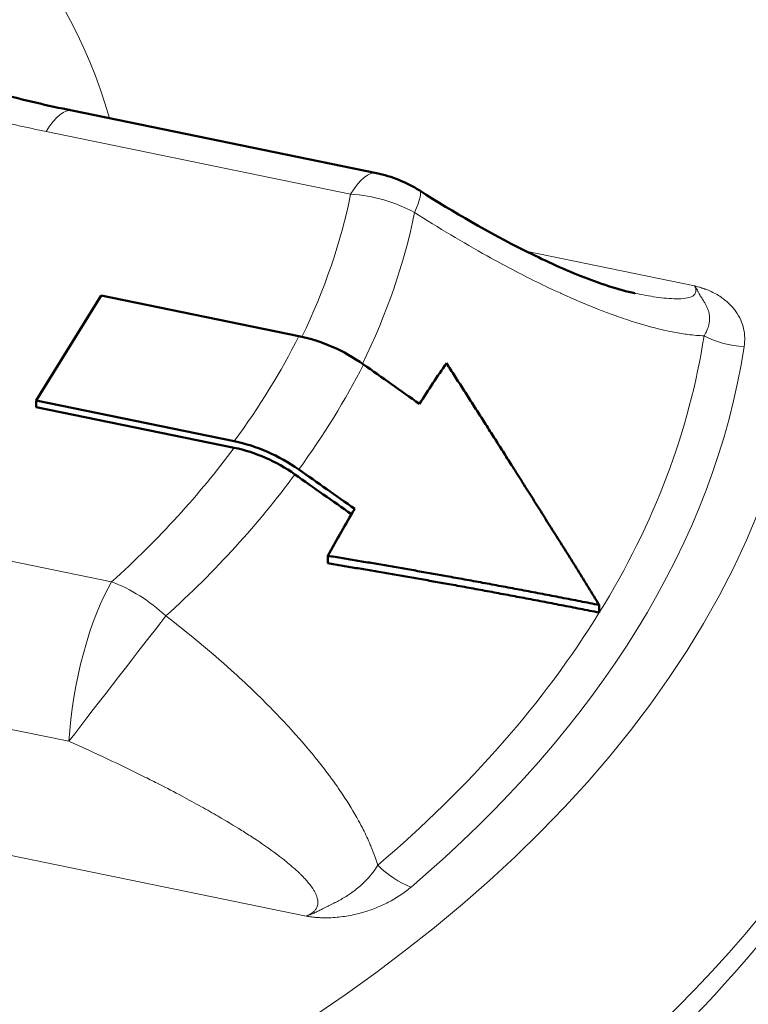
# Model space of a CAD drawing. Units: millimetres. Extents: x 575 to 1878, y -45 to 1874.
# Drawn here: x 1706 to 1751, y 808 to 869 of the extents above; entities that cross this region are included whole.
import ezdxf

# ---------------------------------------------------------------- set-up
doc = ezdxf.new("R2010")
doc.units = ezdxf.units.MM
doc.header["$LTSCALE"] = 7
doc.layers.add('A1 contornos visíveis', color=7, linetype='Continuous', lineweight=50)
doc.layers.add('B1 arestas tangentes', color=7, linetype='Continuous', lineweight=13)

msp = doc.modelspace()

# ---------------------------------------------------------------- linework, layer by layer
at = {"layer": 'A1 contornos visíveis'}
for p, q in [((1708.968, 863.112), (1727.887, 859.225)), ((1710.766, 851.623), (1706.743, 845.096)), ((1723.06, 849.097), (1710.766, 851.623)), ((1706.743, 844.687), (1706.743, 845.096)), ((1706.743, 845.096), (1719.037, 842.569)), ((1706.743, 844.687), (1719.037, 842.161)), ((1724.85, 834.984), (1724.85, 835.456)), ((1741.728, 831.925), (1741.728, 832.396))]:
    msp.add_line(p, q, dxfattribs=at)
msp.add_arc((1726.277, 851.389), 8, 57.54823, 78.38857, dxfattribs=at)
for centre, major_axis, ratio, start_param, end_param in [((1707.358, 855.276), (1.61, 7.836), 0.273769, 6.283183, 6.2832), ((1723.058, 842.155), (-7.26, 4.447), 0.768595, 4.628539, 5.152057), ((1719.034, 835.628), (7.26, -4.447), 0.768597, 1.48695, 2.010466), ((1719.035, 835.628), (6.833, -4.185), 0.768579, 1.486958, 2.010482), ((1628.153, 834.303), (-152.75, 0), 0.57735, 0, 3.141593)]:
    msp.add_ellipse(centre, major_axis=major_axis, ratio=ratio, start_param=start_param, end_param=end_param, dxfattribs=at)
for points, knots in [([(1491.486, 848.784), (1491.848, 857.249), (1494.305, 865.615), (1503.107, 881.727), (1509.72, 889.389), (1526.725, 903.447), (1537.395, 909.709), (1561.445, 919.884), (1574.856, 923.768), (1602.925, 928.783), (1617.57, 929.928), (1646.697, 929.42), (1661.173, 927.774), (1688.625, 921.814), (1701.592, 917.494), (1724.766, 906.444), (1734.964, 899.704), (1751.242, 884.307), (1757.411, 875.657), (1763.283, 860.644), (1764.565, 854.733), (1764.819, 848.784)], [0.206374, 0.206374, 0.206374, 0.206374, 0.487221, 0.487221, 0.791282, 0.791282, 1.120057, 1.120057, 1.452358, 1.452358, 1.782657, 1.782657, 2.112166, 2.112166, 2.442795, 2.442795, 2.775277, 2.775277, 3.101179, 3.101179, 3.298576, 3.298576, 3.298576, 3.298576]), ([(1780.903, 840.018), (1780.903, 848.811), (1778.674, 857.595), (1770.058, 874.286), (1763.681, 882.198), (1747.407, 896.562), (1737.508, 903.016), (1715.007, 914), (1702.405, 918.528), (1681.903, 923.704), (1674.614, 925.175), (1667.177, 926.317)], [2.959914, 2.959914, 2.959914, 2.959914, 3.249557, 3.249557, 3.5392, 3.5392, 3.828842, 3.828842, 4.118485, 4.118485, 4.270581, 4.270581, 4.270581, 4.270581]), ([(1730.57, 858.139), (1732.702, 856.783), (1734.89, 855.516), (1738.234, 853.839), (1739.405, 853.301), (1741.139, 852.607), (1741.731, 852.389), (1742.881, 852.015), (1743.456, 851.858), (1743.917, 851.763)], [0, 0, 0, 0, 0.763212, 0.763212, 1.170406, 1.170406, 1.383685, 1.383685, 1.605258, 1.605258, 1.605258, 1.605258])]:
    msp.add_open_spline(points, degree=3, knots=knots, dxfattribs=at)
for points in [[(1704.512, 864.162), (1705.928, 863.764), (1707.446, 863.425), (1708.968, 863.112)], [(1743.917, 851.763), (1743.92, 851.762), (1743.924, 851.762), (1743.927, 851.761)], [(1730.551, 844.89), (1729.391, 845.707), (1728.231, 846.525), (1727.071, 847.343)], [(1732.227, 847.422), (1731.669, 846.597), (1731.11, 845.753), (1730.551, 844.89)], [(1722.812, 840.51), (1723.985, 839.683), (1725.158, 838.856), (1726.331, 838.029)], [(1723.048, 840.815), (1724.208, 839.998), (1725.367, 839.18), (1726.527, 838.363)], [(1726.527, 838.363), (1725.968, 837.411), (1725.409, 836.442), (1724.85, 835.456)]]:
    msp.add_open_spline(points, degree=3, dxfattribs=at)
for points, weights in [([(1741.728, 832.396), (1736.697, 840.494), (1732.227, 847.422)], [1.00167401381, 1.00576654479, 1.00369994133]), ([(1724.85, 835.456), (1732.791, 834.157), (1741.728, 832.396)], [1.00369994133, 1.00576654479, 1.00167401381]), ([(1724.85, 834.984), (1732.791, 833.686), (1741.728, 831.925)], [1.00365496516, 1.00544794249, 1.00108436152])]:
    msp.add_rational_spline(points, weights, degree=2, dxfattribs=at)
at = {"layer": 'B1 arestas tangentes'}
for p, q in [((1726.277, 857.921), (1707.358, 861.808)), ((1732.625, 855.31), (1732.625, 855.31)), ((1737.159, 854.378), (1747.646, 852.223)), ((1692.509, 837.719), (1711.427, 833.832)), ((1708.773, 823.926), (1689.854, 827.813)), ((1723.504, 813.061), (1687.863, 820.384))]:
    msp.add_line(p, q, dxfattribs=at)
msp.add_ellipse((1628.153, 854.715), major_axis=(126.715, 0), ratio=0.57735, dxfattribs=at)
for centre, major_axis, ratio, start_param, end_param in [((1628.153, 842.059), (150.25, 0), 0.57735, 6.255425, 7.472956), ((1628.153, 854.715), (84.268, 0), 0.57735, 0.163494, 1.311071), ((1707.358, 855.276), (1.61, 7.836), 0.273769, 0.000017, 0.643856), ((1726.277, 851.389), (1.61, 7.836), 0.273769, 0, 0.643856), ((1628.153, 864.513), (98.786, 0), 0.57735, 6.008767, 6.167342), ((1726.277, 851.389), (-7.842, 1.581), 0.811024, 4.350818, 4.874417), ((1726.277, 851.389), (4.293, 6.751), 0.104636, 5.700573, 6.283185), ((1628.153, 863.638), (102.786, 0), 0.57735, 6.005783, 6.167342), ((1628.153, 864.921), (98.786, 0), 0.57735, 5.88049, 6.002039), ((1628.153, 855.262), (120.554, 0), 0.57735, 5.941265, 6.194821), ((1750.727, 852.528), (-4.942, 0.758), 0.813311, 1.17136, 1.694958), ((1628.153, 846.835), (136.708, 0), 0.57735, 3.116897, 6.307881), ((1628.153, 854.715), (123.054, 0), 0.57735, 5.687709, 6.194821), ((1628.153, 863.991), (103.036, 0), 0.57735, 5.883, 5.99953), ((1628.153, 845.268), (136.775, 0), 0.57735, 5.626224, 6.256306), ((1628.153, 864.513), (98.786, 0), 0.57735, 5.715188, 5.88049), ((1628.153, 843.692), (138.774, 0), 0.57735, 5.626224, 6.256306), ((1628.153, 863.638), (-102.786, 0), 0.57735, 2.573595, 2.741266), ((1711.427, 827.3), (1.61, 7.836), 0.273769, 0.643856, 2.071305), ((1711.427, 827.3), (-5.367, 5.932), 0.68829, 4.839148, 5.362747), ((1628.153, 855.262), (120.554, 0), 0.57735, 5.687709, 5.941265), ((1711.427, 827.3), (-4.892, -6.33), 0.005533, 3.944857, 5.278798), ((1730.027, 818.948), (-3.243, 3.806), 0.675962, 1.717801, 2.2414)]:
    msp.add_ellipse(centre, major_axis=major_axis, ratio=ratio, start_param=start_param, end_param=end_param, dxfattribs=at)
for points, knots in [([(1707.358, 861.808), (1706.507, 861.983), (1705.662, 862.166), (1704.825, 862.361), (1703.988, 862.557), (1703.16, 862.764), (1702.347, 862.992)], [0, 0, 0, 0, 0.002709822, 0.002709822, 0.002709822, 0.005419644, 0.005419644, 0.005419644, 0.005419644]), ([(1748.237, 849.12), (1748.083, 849.124), (1747.927, 849.133), (1747.77, 849.146), (1747.583, 849.161), (1747.394, 849.181), (1747.203, 849.206), (1747.154, 849.212), (1747.104, 849.219), (1747.055, 849.226), (1746.752, 849.269), (1746.445, 849.323), (1746.134, 849.386), (1745.952, 849.423), (1745.769, 849.464), (1745.584, 849.507), (1745.038, 849.636), (1744.482, 849.791), (1743.919, 849.967), (1743.542, 850.085), (1743.162, 850.213), (1742.779, 850.349), (1742.692, 850.38), (1742.606, 850.411), (1742.52, 850.442), (1742.222, 850.551), (1741.924, 850.664), (1741.626, 850.781), (1740.885, 851.072), (1740.145, 851.388), (1739.407, 851.723), (1739.381, 851.735), (1739.355, 851.746), (1739.329, 851.758), (1738.326, 852.216), (1737.326, 852.709), (1736.328, 853.232), (1735.806, 853.506), (1735.285, 853.787), (1734.764, 854.077), (1734.006, 854.498), (1733.248, 854.937), (1732.495, 855.388), (1731.742, 855.839), (1730.994, 856.303), (1730.25, 856.779)], [0.00177868, 0.00177868, 0.00177868, 0.00177868, 0.00239272, 0.00239272, 0.00239272, 0.00312467, 0.00312467, 0.00312467, 0.00331306, 0.00331306, 0.00331306, 0.00447066, 0.00447066, 0.00447066, 0.00514995, 0.00514995, 0.00514995, 0.00716264, 0.00716264, 0.00716264, 0.00850864, 0.00850864, 0.00850864, 0.00881137, 0.00881137, 0.00881137, 0.00985463, 0.00985463, 0.00985463, 0.01245526, 0.01245526, 0.01245526, 0.01254661, 0.01254661, 0.01254661, 0.01608132, 0.01608132, 0.01608132, 0.01793058, 0.01793058, 0.01793058, 0.02062256, 0.02062256, 0.02062256, 0.02331455, 0.02331455, 0.02331455, 0.02331455]), ([(1743.927, 851.761), (1743.947, 851.757), (1743.968, 851.753), (1743.989, 851.749), (1744.414, 851.662), (1744.839, 851.585), (1745.264, 851.525), (1745.476, 851.495), (1745.688, 851.47), (1745.895, 851.451), (1746.103, 851.432), (1746.307, 851.419), (1746.506, 851.417), (1746.705, 851.414), (1746.901, 851.422), (1747.078, 851.447), (1747.255, 851.473), (1747.415, 851.517), (1747.532, 851.586), (1747.59, 851.621), (1747.638, 851.663), (1747.672, 851.71), (1747.706, 851.757), (1747.725, 851.808), (1747.733, 851.864), (1747.74, 851.92), (1747.734, 851.979), (1747.719, 852.039), (1747.704, 852.099), (1747.678, 852.161), (1747.646, 852.223)], [0.015799991, 0.015799991, 0.015799991, 0.015799991, 0.015864244, 0.015864244, 0.015864244, 0.017186265, 0.017186265, 0.017186265, 0.017847275, 0.017847275, 0.017847275, 0.018508285, 0.018508285, 0.018508285, 0.019169295, 0.019169295, 0.019169295, 0.019830305, 0.019830305, 0.019830305, 0.02016081, 0.02016081, 0.02016081, 0.020491316, 0.020491316, 0.020491316, 0.020821821, 0.020821821, 0.020821821, 0.021152326, 0.021152326, 0.021152326, 0.021152326]), ([(1747.646, 852.223), (1747.739, 852.198), (1747.831, 852.172), (1747.923, 852.144), (1747.953, 852.135), (1747.983, 852.126), (1748.014, 852.117), (1748.036, 852.11), (1748.058, 852.103), (1748.08, 852.096), (1748.098, 852.09), (1748.116, 852.084), (1748.134, 852.078), (1748.186, 852.061), (1748.239, 852.043), (1748.29, 852.025), (1748.359, 852), (1748.427, 851.974), (1748.493, 851.947), (1748.625, 851.893), (1748.752, 851.833), (1748.872, 851.771), (1748.992, 851.708), (1749.105, 851.642), (1749.211, 851.573), (1749.425, 851.434), (1749.615, 851.284), (1749.783, 851.124), (1749.951, 850.964), (1750.094, 850.798), (1750.215, 850.627), (1750.336, 850.456), (1750.435, 850.28), (1750.515, 850.1), (1750.596, 849.92), (1750.655, 849.736), (1750.696, 849.553), (1750.777, 849.186), (1750.784, 848.817), (1750.727, 848.445)], [-0.000022804, -0.000022804, -0.000022804, -0.000022804, 0.000285847, 0.000285847, 0.000285847, 0.00038873, 0.00038873, 0.00038873, 0.000464181, 0.000464181, 0.000464181, 0.000525908, 0.000525908, 0.000525908, 0.000708273, 0.000708273, 0.000708273, 0.000952322, 0.000952322, 0.000952322, 0.001440093, 0.001440093, 0.001440093, 0.001927862, 0.001927862, 0.001927862, 0.002903401, 0.002903401, 0.002903401, 0.003878941, 0.003878941, 0.003878941, 0.00485448, 0.00485448, 0.00485448, 0.00583002, 0.00583002, 0.00583002, 0.007781099, 0.007781099, 0.007781099, 0.007781099]), ([(1748.237, 849.12), (1748.378, 849.342), (1748.477, 849.57), (1748.531, 849.803), (1748.537, 849.828), (1748.542, 849.854), (1748.547, 849.88), (1748.564, 849.971), (1748.574, 850.063), (1748.576, 850.155), (1748.577, 850.194), (1748.576, 850.233), (1748.574, 850.272), (1748.57, 850.351), (1748.561, 850.429), (1748.546, 850.508), (1748.536, 850.559), (1748.523, 850.611), (1748.509, 850.662), (1748.489, 850.729), (1748.466, 850.795), (1748.438, 850.861), (1748.412, 850.923), (1748.383, 850.985), (1748.35, 851.047), (1748.32, 851.103), (1748.288, 851.16), (1748.253, 851.216), (1748.215, 851.278), (1748.175, 851.339), (1748.135, 851.4), (1748.13, 851.407), (1748.126, 851.414), (1748.121, 851.421), (1748.08, 851.483), (1748.04, 851.545), (1748.002, 851.608), (1747.978, 851.649), (1747.955, 851.69), (1747.932, 851.732), (1747.92, 851.755), (1747.907, 851.779), (1747.895, 851.803), (1747.882, 851.828), (1747.869, 851.854), (1747.855, 851.88), (1747.834, 851.922), (1747.81, 851.965), (1747.785, 852.009), (1747.744, 852.079), (1747.697, 852.153), (1747.646, 852.223)], [0.000000009, 0.000000009, 0.000000009, 0.000000009, 0.001460055, 0.001460055, 0.001460055, 0.001621247, 0.001621247, 0.001621247, 0.002189897, 0.002189897, 0.002189897, 0.002431871, 0.002431871, 0.002431871, 0.002919803, 0.002919803, 0.002919803, 0.003242495, 0.003242495, 0.003242495, 0.00365766, 0.00365766, 0.00365766, 0.004053119, 0.004053119, 0.004053119, 0.004416384, 0.004416384, 0.004416384, 0.004819167, 0.004819167, 0.004819167, 0.004863742, 0.004863742, 0.004863742, 0.005268809, 0.005268809, 0.005268809, 0.005530025, 0.005530025, 0.005530025, 0.005674366, 0.005674366, 0.005674366, 0.005828825, 0.005828825, 0.005828825, 0.006079678, 0.006079678, 0.006079678, 0.00648499, 0.00648499, 0.00648499, 0.00648499]), ([(1714.799, 831.714), (1716.21, 830.632), (1717.568, 829.508), (1718.868, 828.335), (1719.323, 827.925), (1719.771, 827.509), (1720.211, 827.087), (1721.029, 826.301), (1721.82, 825.494), (1722.578, 824.661), (1722.607, 824.629), (1722.636, 824.596), (1722.665, 824.564), (1723.217, 823.953), (1723.752, 823.328), (1724.265, 822.685), (1724.481, 822.413), (1724.693, 822.139), (1724.901, 821.86), (1724.952, 821.791), (1725.003, 821.722), (1725.054, 821.653), (1725.31, 821.305), (1725.555, 820.955), (1725.79, 820.602), (1726.144, 820.07), (1726.473, 819.533), (1726.772, 818.989), (1726.869, 818.811), (1726.963, 818.633), (1727.054, 818.453), (1727.214, 818.138), (1727.362, 817.82), (1727.498, 817.5), (1727.519, 817.45), (1727.54, 817.4), (1727.56, 817.35), (1727.643, 817.147), (1727.721, 816.943), (1727.792, 816.737), (1727.852, 816.566), (1727.907, 816.394), (1727.957, 816.222)], [0, 0, 0, 0, 0.00526103, 0.00526103, 0.00526103, 0.00710159, 0.00710159, 0.00710159, 0.01052206, 0.01052206, 0.01052206, 0.0106535, 0.0106535, 0.0106535, 0.01315257, 0.01315257, 0.01315257, 0.01420625, 0.01420625, 0.01420625, 0.01446783, 0.01446783, 0.01446783, 0.01578308, 0.01578308, 0.01578308, 0.01776625, 0.01776625, 0.01776625, 0.0184136, 0.0184136, 0.0184136, 0.01955224, 0.01955224, 0.01955224, 0.01972886, 0.01972886, 0.01972886, 0.02044708, 0.02044708, 0.02044708, 0.02104411, 0.02104411, 0.02104411, 0.02104411]), ([(1723.504, 813.061), (1723.598, 813.097), (1723.687, 813.139), (1723.769, 813.186), (1723.851, 813.234), (1723.927, 813.289), (1723.991, 813.35), (1724.01, 813.368), (1724.027, 813.386), (1724.044, 813.404), (1724.085, 813.45), (1724.121, 813.499), (1724.15, 813.552), (1724.169, 813.586), (1724.184, 813.62), (1724.197, 813.656), (1724.213, 813.699), (1724.224, 813.743), (1724.231, 813.787), (1724.24, 813.839), (1724.243, 813.892), (1724.241, 813.946), (1724.238, 814.052), (1724.216, 814.16), (1724.181, 814.266), (1724.178, 814.273), (1724.176, 814.281), (1724.173, 814.288), (1724.135, 814.398), (1724.083, 814.506), (1724.023, 814.613), (1723.992, 814.668), (1723.958, 814.722), (1723.923, 814.776), (1723.82, 814.933), (1723.702, 815.084), (1723.574, 815.232), (1723.54, 815.272), (1723.505, 815.311), (1723.469, 815.351), (1723.372, 815.457), (1723.27, 815.562), (1723.165, 815.665), (1723.141, 815.688), (1723.118, 815.711), (1723.094, 815.734), (1722.958, 815.864), (1722.818, 815.992), (1722.674, 816.117), (1722.536, 816.237), (1722.395, 816.354), (1722.251, 816.47), (1722.079, 816.609), (1721.904, 816.745), (1721.725, 816.879), (1721.242, 817.242), (1720.741, 817.589), (1720.226, 817.927), (1719.987, 818.084), (1719.745, 818.239), (1719.499, 818.393), (1719.022, 818.692), (1718.542, 818.981), (1718.053, 819.265), (1717.707, 819.467), (1717.357, 819.665), (1717.005, 819.861), (1716.606, 820.084), (1716.204, 820.303), (1715.8, 820.519), (1715.326, 820.772), (1714.849, 821.021), (1714.37, 821.266), (1714.079, 821.414), (1713.788, 821.561), (1713.496, 821.706), (1711.945, 822.479), (1710.369, 823.216), (1708.773, 823.926)], [0, 0, 0, 0, 0.0003386, 0.0003386, 0.0003386, 0.00067719, 0.00067719, 0.00067719, 0.0007734, 0.0007734, 0.0007734, 0.00101579, 0.00101579, 0.00101579, 0.00116969, 0.00116969, 0.00116969, 0.00135439, 0.00135439, 0.00135439, 0.00157231, 0.00157231, 0.00157231, 0.00200126, 0.00200126, 0.00200126, 0.00203158, 0.00203158, 0.00203158, 0.00247722, 0.00247722, 0.00247722, 0.00270878, 0.00270878, 0.00270878, 0.00338597, 0.00338597, 0.00338597, 0.00356828, 0.00356828, 0.00356828, 0.00406316, 0.00406316, 0.00406316, 0.00417317, 0.00417317, 0.00417317, 0.00480785, 0.00480785, 0.00480785, 0.00541755, 0.00541755, 0.00541755, 0.00614842, 0.00614842, 0.00614842, 0.00812633, 0.00812633, 0.00812633, 0.0090458, 0.0090458, 0.0090458, 0.0108351, 0.0108351, 0.0108351, 0.01210362, 0.01210362, 0.01210362, 0.01354388, 0.01354388, 0.01354388, 0.01523115, 0.01523115, 0.01523115, 0.01625266, 0.01625266, 0.01625266, 0.02167021, 0.02167021, 0.02167021, 0.02167021]), ([(1723.504, 813.061), (1723.622, 813.097), (1723.741, 813.14), (1723.854, 813.188), (1723.925, 813.218), (1723.994, 813.249), (1724.062, 813.282), (1724.104, 813.302), (1724.146, 813.323), (1724.188, 813.344), (1724.227, 813.363), (1724.266, 813.383), (1724.305, 813.403), (1724.376, 813.44), (1724.447, 813.476), (1724.518, 813.512), (1724.63, 813.568), (1724.743, 813.624), (1724.856, 813.679), (1724.868, 813.685), (1724.88, 813.691), (1724.893, 813.697), (1725.005, 813.752), (1725.117, 813.807), (1725.228, 813.863), (1725.328, 813.914), (1725.427, 813.966), (1725.525, 814.019), (1725.631, 814.076), (1725.734, 814.135), (1725.837, 814.195), (1725.944, 814.259), (1726.048, 814.324), (1726.15, 814.391), (1726.228, 814.443), (1726.305, 814.496), (1726.38, 814.55), (1726.494, 814.631), (1726.604, 814.715), (1726.709, 814.801), (1726.761, 814.844), (1726.813, 814.888), (1726.863, 814.931), (1726.981, 815.035), (1727.093, 815.141), (1727.199, 815.249), (1727.229, 815.279), (1727.259, 815.31), (1727.288, 815.341), (1727.55, 815.621), (1727.772, 815.915), (1727.957, 816.222)], [-0.000019207, -0.000019207, -0.000019207, -0.000019207, 0.000389254, 0.000389254, 0.000389254, 0.000641925, 0.000641925, 0.000641925, 0.000797714, 0.000797714, 0.000797714, 0.000943053, 0.000943053, 0.000943053, 0.001206175, 0.001206175, 0.001206175, 0.001614636, 0.001614636, 0.001614636, 0.00165945, 0.00165945, 0.00165945, 0.002065367, 0.002065367, 0.002065367, 0.002431557, 0.002431557, 0.002431557, 0.002830007, 0.002830007, 0.002830007, 0.003248478, 0.003248478, 0.003248478, 0.003573609, 0.003573609, 0.003573609, 0.0040654, 0.0040654, 0.0040654, 0.00430921, 0.00430921, 0.00430921, 0.004882321, 0.004882321, 0.004882321, 0.005044737, 0.005044737, 0.005044737, 0.006516155, 0.006516155, 0.006516155, 0.006516155]), ([(1730.027, 814.865), (1729.665, 814.557), (1729.255, 814.273), (1728.791, 814.018), (1728.559, 813.891), (1728.312, 813.77), (1728.052, 813.66), (1727.793, 813.549), (1727.523, 813.449), (1727.242, 813.361), (1726.962, 813.273), (1726.669, 813.196), (1726.364, 813.133), (1726.058, 813.07), (1725.747, 813.023), (1725.43, 812.994), (1725.272, 812.979), (1725.112, 812.969), (1724.95, 812.964), (1724.789, 812.96), (1724.625, 812.96), (1724.464, 812.966), (1724.383, 812.969), (1724.302, 812.974), (1724.221, 812.979), (1724.141, 812.985), (1724.06, 812.992), (1723.98, 813.001), (1723.9, 813.009), (1723.82, 813.018), (1723.74, 813.029), (1723.661, 813.039), (1723.582, 813.05), (1723.504, 813.061)], [0, 0, 0, 0, 0.0019163, 0.0019163, 0.0019163, 0.002874451, 0.002874451, 0.002874451, 0.003832601, 0.003832601, 0.003832601, 0.004790751, 0.004790751, 0.004790751, 0.005748901, 0.005748901, 0.005748901, 0.006227976, 0.006227976, 0.006227976, 0.006707051, 0.006707051, 0.006707051, 0.006946589, 0.006946589, 0.006946589, 0.007186126, 0.007186126, 0.007186126, 0.007425664, 0.007425664, 0.007425664, 0.007665202, 0.007665202, 0.007665202, 0.007665202])]:
    msp.add_open_spline(points, degree=3, knots=knots, dxfattribs=at)

doc.saveas('drawing.dxf')
